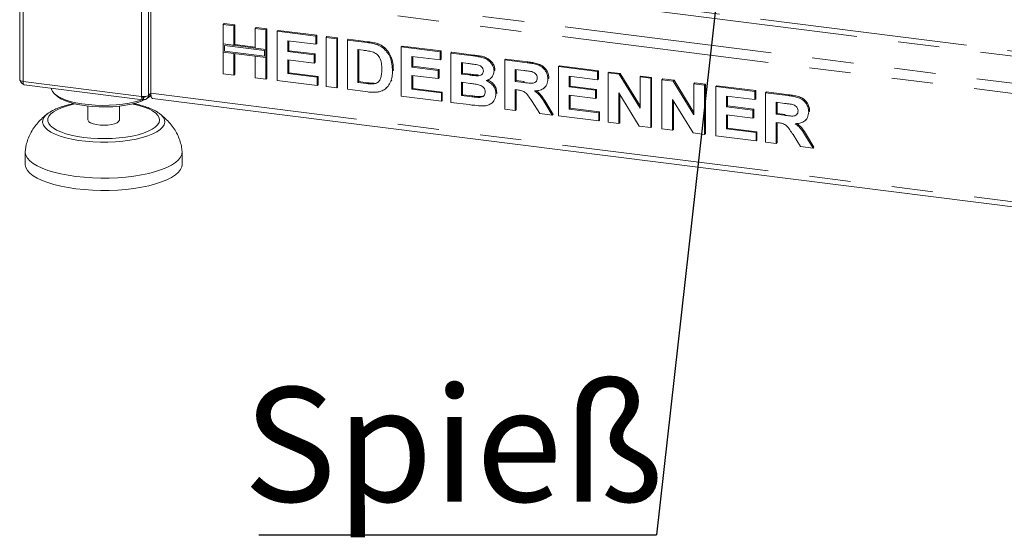
# Paper-space layout 'Blatt2' of a CAD drawing. Units: millimetres. Extents: x 5 to 415, y 5 to 292.
# Drawn here: x 292 to 322, y 145 to 161 of the extents above; entities that cross this region are included whole.
import ezdxf

# ---------------------------------------------------------------- set-up
doc = ezdxf.new("R2010")
doc.units = ezdxf.units.MM
doc.linetypes.add('PHANTOM', pattern=[12.7, 6.35, -1.27, 1.27, -1.27, 1.27, -1.27])
doc.layers.add('BEMAßUNG', color=96, linetype='Continuous')
doc.styles.add('SLDTEXTSTYLE0', font='TXT', dxfattribs={"width": 0.75})
doc.dimstyles.new('SLDDIMSTYLE3', dxfattribs={"dimtxt": 0.18, "dimasz": 1.016, "dimexe": 0, "dimexo": 0.0625, "dimgap": 0, "dimtad": 0, "dimtih": 1, "dimtoh": 1, "dimdec": 0, "dimrnd": 1e-09, "dimzin": 0, "dimdsep": 46, "dimtxsty": 'Standard', "dimblk1": 'DOT', "dimblk2": 'DOT', "dimsah": 1, "dimcen": 0.09, "dimadec": 0, "dimazin": 0, "dimtfac": 1.016, "dimtdec": 0, "dimtofl": 0, "dimtmove": 0, "dimatfit": 3, "dimldrblk": 'DOT', "dimfxl": 0, "dimfrac": 2, "dimtolj": 1, "dimtzin": 0, "dimarcsym": 0})

# ---------------------------------------------------------------- blocks, each defined once
blk = doc.blocks.new('SW_NOTE_13')
at = {"layer": 'BEMAßUNG', "color": 0}
blk.add_line((-12.171, 0), (0, 0), dxfattribs=at)
at = {"layer": 'BEMAßUNG', "color": 0, "insert": (-12.648, 4.517), "char_height": 3.5, "attachment_point": 1, "style": 'SLDTEXTSTYLE0'}
blk.add_mtext('Spieß', dxfattribs=at)
blk = doc.blocks.new('_DOT')
at = {"color": 0, "linetype": 'ByBlock', "lineweight": -2}
blk.add_line((-0.5, 0), (-1, 0), dxfattribs=at)
at = {"color": 0, "linetype": 'ByBlock', "const_width": 0.5}
blk.add_lwpolyline([(-0.25, 0, 1), (0.25, 0, 1)], format="xyb", close=True, dxfattribs=at)

psp = doc.layouts.new('Blatt2')

# ---------------------------------------------------------------- linework, layer by layer
at = {"color": 8, "linetype": 'PHANTOM', "lineweight": 0}
for p, q in [((296.07954, 158.50558), (296.07954, 176.57734)), ((296.28577, 158.53661), (296.28577, 176.55136)), ((292.45013, 158.96284), (292.45013, 173.69917)), ((296.44546, 162.2224), (343.15841, 156.33712)), ((296.36061, 161.92129), (343.09391, 156.03345)), ((333.92629, 158.48289), (311.92605, 161.25466)), ((311.67745, 161.13008), (334.1749, 158.29567)), ((302.98456, 160.15315), (303.01284, 160.17809)), ((306.21384, 159.7463), (306.24212, 159.77124)), ((307.88079, 159.53628), (307.90908, 159.56123)), ((306.09661, 159.16154), (306.12489, 159.18648)), ((292.45013, 158.96284), (296.07954, 158.50558)), ((302.95967, 158.89921), (302.98796, 158.92415)), ((307.76477, 158.93203), (307.79305, 158.95698)), ((296.28577, 158.53661), (296.36061, 158.60261)), ((296.36061, 158.60261), (343.09391, 152.71476)), ((315.863, 158.53062), (315.89128, 158.55556)), ((296.13082, 158.48071), (296.1156, 158.48262)), ((296.16195, 158.50283), (296.13811, 158.4818)), ((306.18775, 158.49251), (306.21604, 158.51745)), ((308.45283, 158.25427), (308.48112, 158.27922)), ((315.74697, 157.92637), (315.77525, 157.95131)), ((316.43504, 157.24861), (316.46332, 157.27356))]:
    psp.add_line(p, q, dxfattribs=at)
at = {"color": 7, "linetype": 'Continuous', "lineweight": 15}
for p, q in [((292.3467, 173.71782), (292.3467, 159.01273)), ((296.36061, 158.60261), (296.36061, 161.92129)), ((298.57732, 160.70841), (298.6056, 160.73335)), ((298.57732, 160.70841), (298.90351, 160.66731)), ((298.57732, 160.10888), (298.57732, 160.70841)), ((298.6056, 160.73335), (298.9318, 160.69226)), ((298.90351, 160.66731), (298.9318, 160.69226)), ((298.90351, 160.66731), (298.90351, 160.06778)), ((298.9318, 160.69226), (298.9318, 160.09273)), ((299.5559, 160.58512), (299.58419, 160.61006)), ((299.5559, 160.58512), (299.8821, 160.54402)), ((299.5559, 159.98559), (299.5559, 160.58512)), ((299.58419, 160.61006), (299.91038, 160.56897)), ((299.8821, 160.54402), (299.91038, 160.56897)), ((299.8821, 160.54402), (299.8821, 159.94449)), ((299.91038, 160.56897), (299.91038, 159.96944)), ((300.22748, 160.50051), (300.25577, 160.52545)), ((300.22748, 158.99201), (300.22748, 160.50051)), ((300.22748, 160.50051), (301.41714, 160.35063)), ((300.25577, 160.52545), (301.44542, 160.37557)), ((301.41714, 160.35063), (301.44542, 160.37557)), ((301.41714, 160.35063), (301.41714, 160.09921)), ((301.44542, 160.37557), (301.44542, 160.12415)), ((298.90351, 160.06778), (298.57732, 160.10888)), ((299.8821, 159.94449), (298.57732, 160.10888)), ((298.57732, 160.10888), (298.57732, 159.85746)), ((299.84468, 159.91149), (298.61473, 160.06645)), ((298.61473, 160.06645), (298.61473, 159.89046)), ((298.90351, 160.06778), (298.9318, 160.09273)), ((299.5559, 160.0141), (298.9318, 160.09273)), ((301.41714, 160.09921), (300.55368, 160.208)), ((300.55368, 160.208), (300.55368, 159.87922)), ((300.58196, 160.20443), (300.58196, 159.90417)), ((301.41714, 160.09921), (301.44542, 160.12415)), ((301.72415, 160.31195), (301.75243, 160.33689)), ((301.72415, 160.31195), (302.05034, 160.27085)), ((301.72415, 158.80345), (301.72415, 160.31195)), ((301.75243, 160.33689), (302.07863, 160.29579)), ((302.05034, 160.27085), (302.07863, 160.29579)), ((302.05034, 160.27085), (302.05034, 158.76236)), ((302.07863, 160.29579), (302.07863, 158.7873)), ((302.37654, 160.22975), (302.40482, 160.2547)), ((302.37654, 160.22975), (302.98456, 160.15315)), ((302.37654, 158.72126), (302.37654, 160.22975)), ((302.40482, 160.2547), (303.01284, 160.17809)), ((303.29816, 160.08493), (303.32645, 160.10988)), ((298.57732, 159.19992), (298.57732, 159.85746)), ((298.57732, 159.85746), (298.90351, 159.81637)), ((298.57732, 159.85746), (299.8821, 159.69308)), ((298.61473, 159.89046), (299.84468, 159.7355)), ((298.90351, 159.81637), (298.90351, 159.15882)), ((298.9318, 159.8128), (298.9318, 159.18376)), ((299.8821, 159.94449), (299.5559, 159.98559)), ((299.84468, 159.7355), (299.84468, 159.91149)), ((299.91038, 159.96944), (299.8821, 159.94449)), ((299.8821, 159.69308), (299.8821, 159.94449)), ((299.91038, 159.71802), (299.91038, 159.96944)), ((300.55368, 159.87922), (300.58196, 159.90417)), ((300.55368, 159.87922), (301.35958, 159.77769)), ((300.58196, 159.90417), (301.38786, 159.80263)), ((301.35958, 159.77769), (301.38786, 159.80263)), ((301.35958, 159.77769), (301.35958, 159.52627)), ((301.38786, 159.80263), (301.38786, 159.55122)), ((302.85744, 159.91775), (302.70273, 159.93724)), ((302.70273, 159.93724), (302.70273, 158.93158)), ((302.73102, 159.93368), (302.73102, 158.95652)), ((304.02671, 160.02185), (304.05499, 160.0468)), ((304.02671, 158.51336), (304.02671, 160.02185)), ((304.02671, 160.02185), (305.21636, 159.87197)), ((304.05499, 160.0468), (305.24465, 159.89691)), ((305.21636, 159.87197), (305.24465, 159.89691)), ((305.21636, 159.87197), (305.21636, 159.62055)), ((305.24465, 159.89691), (305.24465, 159.6455)), ((305.54256, 159.83087), (305.57084, 159.85582)), ((305.54256, 159.83087), (306.21384, 159.7463)), ((305.54256, 158.32238), (305.54256, 159.83087)), ((305.57084, 159.85582), (306.24212, 159.77124)), ((299.5559, 159.73417), (299.8821, 159.69308)), ((299.5559, 159.07663), (299.5559, 159.73417)), ((299.91038, 159.71802), (299.8821, 159.69308)), ((299.8821, 159.69308), (299.8821, 159.03553)), ((299.91038, 159.71802), (299.91038, 159.06047)), ((301.35958, 159.52627), (300.55368, 159.62781)), ((300.55368, 159.62781), (300.55368, 159.20233)), ((300.58196, 159.62424), (300.58196, 159.22728)), ((301.35958, 159.52627), (301.38786, 159.55122)), ((305.21636, 159.62055), (304.3529, 159.72934)), ((304.3529, 159.72934), (304.3529, 159.40056)), ((304.38119, 159.72578), (304.38119, 159.42551)), ((305.21636, 159.62055), (305.24465, 159.6455)), ((306.06843, 159.5132), (305.86875, 159.53836)), ((305.86875, 159.53836), (305.86875, 159.19025)), ((305.89704, 159.5348), (305.89704, 159.21519)), ((307.19272, 159.62297), (307.22101, 159.64792)), ((307.19272, 158.11448), (307.19272, 159.62297)), ((307.19272, 159.62297), (307.88079, 159.53628)), ((307.22101, 159.64792), (307.90908, 159.56123)), ((298.90351, 159.15882), (298.57732, 159.19992)), ((298.90351, 159.15882), (298.9318, 159.18376)), ((300.55368, 159.20233), (300.58196, 159.22728)), ((300.55368, 159.20233), (301.45552, 159.08871)), ((300.58196, 159.22728), (301.4838, 159.11366)), ((303.75807, 159.28694), (303.78636, 159.31189)), ((303.78636, 159.31189), (303.78501, 159.29458)), ((304.3529, 159.40056), (304.38119, 159.42551)), ((304.3529, 159.40056), (305.1588, 159.29903)), ((305.1588, 159.04762), (304.3529, 159.14915)), ((304.3529, 159.14915), (304.3529, 158.72368)), ((304.38119, 159.42551), (305.18708, 159.32398)), ((304.38119, 159.14559), (304.38119, 158.74862)), ((305.1588, 159.29903), (305.18708, 159.32398)), ((305.1588, 159.29903), (305.1588, 159.04762)), ((305.18708, 159.32398), (305.18708, 159.07256)), ((305.86875, 159.19025), (305.89704, 159.21519)), ((305.86875, 159.19025), (306.09661, 159.16154)), ((305.89704, 159.21519), (306.12489, 159.18648)), ((306.34905, 159.13487), (306.37734, 159.15982)), ((306.86653, 159.28453), (306.89481, 159.30947)), ((306.89481, 159.30947), (306.89221, 159.29569)), ((307.77826, 159.29778), (307.51892, 159.33046)), ((307.51892, 159.33046), (307.51892, 158.963)), ((307.5472, 159.32689), (307.5472, 158.98795)), ((308.84289, 159.41507), (308.87117, 159.44001)), ((308.84289, 157.90657), (308.84289, 159.41507)), ((308.84289, 159.41507), (310.03255, 159.26519)), ((308.87117, 159.44001), (310.06083, 159.29013)), ((310.03255, 159.26519), (310.06083, 159.29013)), ((310.03255, 159.26519), (310.03255, 159.01377)), ((310.06083, 159.29013), (310.06083, 159.03872)), ((310.35874, 159.22409), (310.38703, 159.24903)), ((310.35874, 157.7156), (310.35874, 159.22409)), ((310.35874, 159.22409), (310.69873, 159.18126)), ((310.38703, 159.24903), (310.72701, 159.2062)), ((310.69873, 159.18126), (310.72701, 159.2062)), ((310.69873, 159.18126), (311.33733, 158.14621)), ((310.72701, 159.2062), (311.33733, 158.21699)), ((292.4867, 158.85398), (296.11611, 158.39672)), ((299.8821, 159.03553), (299.5559, 159.07663)), ((299.8821, 159.03553), (299.91038, 159.06047)), ((301.45552, 158.8373), (300.22748, 158.99201)), ((301.45552, 159.08871), (301.4838, 159.11366)), ((301.45552, 159.08871), (301.45552, 158.8373)), ((301.45552, 158.8373), (301.4838, 158.86224)), ((301.4838, 159.11366), (301.4838, 158.86224)), ((302.70273, 158.93158), (302.73102, 158.95652)), ((302.70273, 158.93158), (302.95967, 158.89921)), ((302.73102, 158.95652), (302.98796, 158.92415)), ((303.16804, 158.88746), (303.19633, 158.9124)), ((303.70741, 158.97241), (303.73569, 158.99735)), ((305.1588, 159.04762), (305.18708, 159.07256)), ((306.14728, 158.90374), (305.86875, 158.93883)), ((305.86875, 158.93883), (305.86875, 158.5327)), ((305.89704, 158.93527), (305.89704, 158.55764)), ((306.76197, 159.0554), (306.79379, 159.08346)), ((307.51892, 158.963), (307.5472, 158.98795)), ((307.51892, 158.963), (307.76477, 158.93203)), ((307.5472, 158.98795), (307.79305, 158.95698)), ((308.51669, 159.03825), (308.54498, 159.06319)), ((308.54498, 159.06319), (308.5422, 159.04981)), ((310.03255, 159.01377), (309.16909, 159.12256)), ((309.16909, 159.12256), (309.16909, 158.79378)), ((309.19737, 159.11899), (309.19737, 158.81873)), ((310.03255, 159.01377), (310.06083, 159.03872)), ((311.33733, 159.1008), (311.36561, 159.12574)), ((311.33733, 159.1008), (311.66352, 159.0597)), ((311.33733, 158.14621), (311.33733, 159.1008)), ((311.36561, 159.12574), (311.69181, 159.08465)), ((311.66352, 159.0597), (311.69181, 159.08465)), ((311.66352, 159.0597), (311.66352, 157.55121)), ((311.69181, 159.08465), (311.69181, 157.57615)), ((312.00891, 159.01619), (312.03719, 159.04113)), ((312.00891, 157.50769), (312.00891, 159.01619)), ((312.00891, 159.01619), (312.3489, 158.97335)), ((312.03719, 159.04113), (312.37718, 158.9983)), ((312.3489, 158.97335), (312.37718, 158.9983)), ((312.3489, 158.97335), (312.9875, 157.9383)), ((312.37718, 158.9983), (312.9875, 158.00909)), ((312.9875, 158.8929), (313.01578, 158.91784)), ((312.9875, 158.8929), (313.31369, 158.8518)), ((312.9875, 157.9383), (312.9875, 158.8929)), ((313.01578, 158.91784), (313.34198, 158.87675)), ((313.31369, 158.8518), (313.34198, 158.87675)), ((313.31369, 158.8518), (313.31369, 157.34331)), ((313.34198, 158.87675), (313.34198, 157.36825)), ((293.42093, 158.57449), (293.49576, 158.5085)), ((296.24194, 158.43547), (296.36391, 158.54303)), ((302.05034, 158.76236), (301.72415, 158.80345)), ((302.05034, 158.76236), (302.07863, 158.7873)), ((303.00255, 158.64239), (302.37654, 158.72126)), ((303.555, 158.74765), (303.58682, 158.77571)), ((304.3529, 158.72368), (304.38119, 158.74862)), ((304.3529, 158.72368), (305.25474, 158.61006)), ((304.38119, 158.74862), (305.28302, 158.635)), ((305.25474, 158.61006), (305.28302, 158.635)), ((305.25474, 158.61006), (305.25474, 158.35864)), ((305.28302, 158.635), (305.28302, 158.38358)), ((305.86875, 158.5327), (305.89704, 158.55764)), ((305.89704, 158.55764), (306.21604, 158.51745)), ((306.92409, 158.58558), (306.95238, 158.61052)), ((306.95238, 158.61052), (306.94931, 158.59774)), ((307.58758, 158.70294), (307.51892, 158.71159)), ((307.51892, 158.71159), (307.51892, 158.07338)), ((307.5472, 158.70803), (307.5472, 158.09832)), ((308.40843, 158.76981), (308.43671, 158.79476)), ((309.16909, 158.79378), (309.19737, 158.81873)), ((309.16909, 158.79378), (309.97498, 158.69225)), ((309.97498, 158.44083), (309.16909, 158.54237)), ((309.16909, 158.54237), (309.16909, 158.11689)), ((309.19737, 158.81873), (310.00327, 158.71719)), ((309.97498, 158.69225), (310.00327, 158.71719)), ((309.97498, 158.69225), (309.97498, 158.44083)), ((310.00327, 158.71719), (310.00327, 158.46578)), ((311.31394, 157.59525), (310.68494, 158.61429)), ((310.68494, 158.61429), (310.68494, 157.6745)), ((310.71322, 158.56846), (310.71322, 157.69944)), ((313.65907, 158.80829), (313.68736, 158.83323)), ((313.65907, 157.29979), (313.65907, 158.80829)), ((313.65907, 158.80829), (314.84873, 158.6584)), ((313.68736, 158.83323), (314.87701, 158.68335)), ((314.84873, 158.6584), (314.87701, 158.68335)), ((314.84873, 158.6584), (314.84873, 158.40699)), ((314.87701, 158.68335), (314.87701, 158.43193)), ((315.17493, 158.61731), (315.20321, 158.64225)), ((315.17493, 157.10881), (315.17493, 158.61731)), ((315.17493, 158.61731), (315.863, 158.53062)), ((315.20321, 158.64225), (315.89128, 158.55556)), ((296.10958, 158.50287), (296.13811, 158.4818)), ((296.13082, 158.48071), (296.11074, 158.49553)), ((296.13082, 158.40528), (296.13082, 158.48071)), ((296.13082, 158.41176), (296.13811, 158.40638)), ((296.13811, 158.40638), (296.13811, 158.4818)), ((296.36486, 158.53565), (296.32748, 158.5109)), ((296.33942, 158.5085), (296.36546, 158.53146)), ((296.41546, 158.43932), (343.14876, 152.55148)), ((305.25474, 158.35864), (304.02671, 158.51336)), ((305.25474, 158.35864), (305.28302, 158.38358)), ((306.10381, 158.25167), (305.54256, 158.32238)), ((305.86875, 158.5327), (306.18775, 158.49251)), ((306.4243, 158.47207), (306.45259, 158.49702)), ((306.79638, 158.30002), (306.8282, 158.32809)), ((308.26695, 157.97914), (308.03789, 158.34463)), ((308.45283, 158.25427), (308.65101, 157.93075)), ((308.48112, 158.27922), (308.67929, 157.95569)), ((309.19737, 158.5388), (309.19737, 158.14184)), ((309.97498, 158.44083), (310.00327, 158.46578)), ((312.96411, 157.38735), (312.3351, 158.40638)), ((312.3351, 158.40638), (312.3351, 157.4666)), ((312.36339, 158.36056), (312.36339, 157.49154)), ((314.84873, 158.40699), (313.98527, 158.51577)), ((313.98527, 158.51577), (313.98527, 158.187)), ((314.01355, 158.51221), (314.01355, 158.21194)), ((314.84873, 158.40699), (314.87701, 158.43193)), ((315.76046, 158.29212), (315.50112, 158.3248)), ((315.50112, 158.3248), (315.50112, 157.95734)), ((315.52941, 158.32123), (315.52941, 157.98229)), ((293.20577, 157.97754), (293.23247, 157.99682)), ((294.43759, 158.20689), (294.43759, 157.78253)), ((295.39759, 157.78253), (295.39759, 158.20689)), ((296.61518, 157.98802), (296.63039, 157.9768)), ((307.51892, 158.07338), (307.19272, 158.11448)), ((307.51892, 158.07338), (307.5472, 158.09832)), ((308.65101, 157.93075), (308.26695, 157.97914)), ((308.65101, 157.93075), (308.67929, 157.95569)), ((309.16909, 158.11689), (309.19737, 158.14184)), ((309.16909, 158.11689), (310.07092, 158.00327)), ((309.19737, 158.14184), (310.09921, 158.02822)), ((310.07092, 158.00327), (310.09921, 158.02822)), ((310.07092, 158.00327), (310.07092, 157.75186)), ((310.09921, 158.02822), (310.09921, 157.7768)), ((313.98527, 158.187), (314.01355, 158.21194)), ((313.98527, 158.187), (314.79117, 158.08547)), ((314.01355, 158.21194), (314.81945, 158.11041)), ((314.79117, 158.08547), (314.81945, 158.11041)), ((314.79117, 158.08547), (314.79117, 157.83405)), ((314.81945, 158.11041), (314.81945, 157.859)), ((315.50112, 157.95734), (315.52941, 157.98229)), ((315.50112, 157.95734), (315.74697, 157.92637)), ((315.52941, 157.98229), (315.77525, 157.95131)), ((316.4989, 158.03259), (316.52718, 158.05753)), ((316.52718, 158.05753), (316.5244, 158.04414)), ((310.07092, 157.75186), (308.84289, 157.90657)), ((310.07092, 157.75186), (310.09921, 157.7768)), ((310.68494, 157.6745), (310.35874, 157.7156)), ((310.68494, 157.6745), (310.71322, 157.69944)), ((314.79117, 157.83405), (313.98527, 157.93558)), ((313.98527, 157.93558), (313.98527, 157.51011)), ((314.01355, 157.93202), (314.01355, 157.53506)), ((314.79117, 157.83405), (314.81945, 157.859)), ((315.56978, 157.69728), (315.50112, 157.70593)), ((315.50112, 157.70593), (315.50112, 157.06772)), ((315.52941, 157.70236), (315.52941, 157.09266)), ((316.39063, 157.76415), (316.41891, 157.78909)), ((311.66352, 157.55121), (311.31394, 157.59525)), ((311.66352, 157.55121), (311.69181, 157.57615)), ((312.3351, 157.4666), (312.00891, 157.50769)), ((312.3351, 157.4666), (312.36339, 157.49154)), ((313.31369, 157.34331), (312.96411, 157.38735)), ((313.31369, 157.34331), (313.34198, 157.36825)), ((313.98527, 157.51011), (314.01355, 157.53506)), ((313.98527, 157.51011), (314.88711, 157.39649)), ((314.01355, 157.53506), (314.91539, 157.42144)), ((314.88711, 157.39649), (314.91539, 157.42144)), ((314.88711, 157.39649), (314.88711, 157.14508)), ((314.91539, 157.42144), (314.91539, 157.17002)), ((316.24915, 156.97347), (316.0201, 157.33896)), ((314.88711, 157.14508), (313.65907, 157.29979)), ((314.88711, 157.14508), (314.91539, 157.17002)), ((315.50112, 157.06772), (315.17493, 157.10881)), ((315.50112, 157.06772), (315.52941, 157.09266)), ((316.43504, 157.24861), (316.63321, 156.92509)), ((316.46332, 157.27356), (316.6615, 156.95003)), ((292.51759, 156.80201), (292.51759, 156.42489)), ((297.31759, 156.42489), (297.31759, 156.80201)), ((316.63321, 156.92509), (316.24915, 156.97347)), ((316.63321, 156.92509), (316.6615, 156.95003))]:
    psp.add_line(p, q, dxfattribs=at)
at = {"color": 7, "linetype": 'Continuous', "lineweight": 15, "flags": 128}
for points in [[(292.3467, 159.01273), (292.34678, 159.01106), (292.35083, 159.00069), (292.36087, 158.99078), (292.37652, 158.98172), (292.39716, 158.97385), (292.42202, 158.96748), (292.45013, 158.96284)], [(296.08976, 158.40004), (296.03708, 158.38201), (295.87473, 158.33568), (295.6953, 158.29696), (295.50199, 158.26657), (295.29825, 158.24504), (295.08772, 158.23275), (294.87415, 158.22992), (294.66136, 158.23661), (294.45314, 158.25269), (294.2532, 158.27788), (294.06513, 158.31172), (293.89226, 158.35363), (293.7377, 158.40283), (293.60419, 158.45847), (293.49411, 158.51954), (293.40944, 158.58496), (293.35168, 158.65355), (293.32187, 158.7241), (293.31813, 158.74923)], [(296.41546, 158.43932), (296.41299, 158.43975), (296.39832, 158.44772), (296.38546, 158.46452), (296.37491, 158.48951), (296.36707, 158.52171), (296.36224, 158.5599), (296.36061, 158.60261)], [(296.18153, 158.40619), (296.07736, 158.36013), (295.93277, 158.31054), (295.76928, 158.26797), (295.58991, 158.23322), (295.39802, 158.20694), (295.19719, 158.18961), (294.99114, 158.18156), (294.78372, 158.18293), (294.5788, 158.19371), (294.38019, 158.21369), (294.19159, 158.24249), (294.01651, 158.27959), (293.85822, 158.32429), (293.71967, 158.37576), (293.60342, 158.43304), (293.51166, 158.49506), (293.49576, 158.5085)], [(296.33942, 158.5085), (296.29943, 158.47657), (296.25453, 158.44657)], [(295.39759, 157.78253), (295.39706, 157.77498), (295.37636, 157.73548), (295.32684, 157.69892), (295.2516, 157.66763), (295.15538, 157.64355), (295.04421, 157.6282), (294.92509, 157.62255), (294.8055, 157.62696), (294.69295, 157.64114), (294.59452, 157.6642), (294.51638, 157.6947), (294.46346, 157.73072), (294.43907, 157.76999), (294.43759, 157.78253)], [(297.31667, 156.82416), (297.31721, 156.81624), (297.30776, 156.72968), (297.27029, 156.64396), (297.20523, 156.5601), (297.11336, 156.47907), (296.99574, 156.40183), (296.85375, 156.32928), (296.68907, 156.26227), (296.50361, 156.20159), (296.29957, 156.14795), (296.07932, 156.10198), (295.84545, 156.06422), (295.6007, 156.0351), (295.34794, 156.01498), (295.09014, 156.00408), (294.83031, 156.00254), (294.57151, 156.01037), (294.31676, 156.02749), (294.06906, 156.05368), (293.83131, 156.08865), (293.60629, 156.13198), (293.39665, 156.18317), (293.20484, 156.24161), (293.03311, 156.30662), (292.88347, 156.37744), (292.75768, 156.45324), (292.65722, 156.53313), (292.58325, 156.61617), (292.53665, 156.70138), (292.51797, 156.78778), (292.5185, 156.82396)], [(297.31759, 156.42489), (297.30776, 156.35256), (297.27029, 156.26684), (297.20523, 156.18298), (297.11336, 156.10195), (296.99574, 156.02471), (296.85375, 155.95216), (296.68907, 155.88515), (296.50361, 155.82447), (296.29957, 155.77083), (296.07932, 155.72486), (295.84545, 155.68709), (295.6007, 155.65798), (295.34794, 155.63786), (295.09014, 155.62696), (294.83031, 155.62542), (294.57151, 155.63325), (294.31676, 155.65036), (294.06906, 155.67656), (293.83131, 155.71153), (293.60629, 155.75486), (293.39665, 155.80604), (293.20484, 155.86448), (293.03311, 155.9295), (292.88347, 156.00032), (292.75768, 156.07612), (292.65722, 156.156), (292.58325, 156.23904), (292.53665, 156.32426), (292.51797, 156.41066), (292.51759, 156.42489)]]:
    psp.add_lwpolyline(points, dxfattribs=at)
at = {"color": 8, "linetype": 'PHANTOM', "lineweight": 0, "flags": 128}
for points in [[(294.04323, 158.27319), (293.9504, 158.25343), (293.77769, 158.20834), (293.6237, 158.15625), (293.49095, 158.09803), (293.38163, 158.03463), (293.29753, 157.96709), (293.24003, 157.89652), (293.21007, 157.82407), (293.20816, 157.75095), (293.23431, 157.67834), (293.2881, 157.60745), (293.36865, 157.53943), (293.47463, 157.4754), (293.6043, 157.41641), (293.75554, 157.36344), (293.92586, 157.31734), (294.11246, 157.27889), (294.31229, 157.24871)], [(294.31229, 157.24871), (294.52205, 157.22729), (294.73831, 157.21499), (294.95751, 157.212), (295.17606, 157.21839), (295.39036, 157.23404), (295.5969, 157.25869), (295.79228, 157.29195), (295.97331, 157.33326), (296.13699, 157.38195), (296.28066, 157.43722), (296.40194, 157.49815), (296.49886, 157.56376), (296.5698, 157.63296), (296.61362, 157.70461), (296.62959, 157.77755), (296.61745, 157.85056), (296.57739, 157.92246), (296.51008, 157.99206), (296.41663, 158.05822), (296.29856, 158.11986), (296.15781, 158.17595), (295.9967, 158.22559), (295.81787, 158.26795), (295.79196, 158.27319)], [(296.63039, 157.9768), (296.67702, 157.93794), (296.74188, 157.86427), (296.77909, 157.78849), (296.78808, 157.71176), (296.76871, 157.63525), (296.72129, 157.56011), (296.64652, 157.48748), (296.54554, 157.41846), (296.41988, 157.35411), (296.27146, 157.29539), (296.1025, 157.24319), (295.91559, 157.19831), (295.71355, 157.16143), (295.49944, 157.1331), (295.27651, 157.11376), (295.04814, 157.1037), (294.81779, 157.10307), (294.58895, 157.11188), (294.3651, 157.12999), (294.14962, 157.15714), (293.94578, 157.19291), (293.75668, 157.23676), (293.58517, 157.28802), (293.43386, 157.34591), (293.30505, 157.40957), (293.20067, 157.47802), (293.12233, 157.55023), (293.0712, 157.6251), (293.04805, 157.7015), (293.05325, 157.77826), (293.08671, 157.85424), (293.14792, 157.92826), (293.20577, 157.97754)]]:
    psp.add_lwpolyline(points, dxfattribs=at)
at = {"color": 7, "linetype": 'Continuous', "lineweight": 15}
psp.add_arc((296.13843, 158.81504), 0.31501, 259.226133, 297.8883, dxfattribs=at)
for points, knots in [([(302.98456, 160.15315), (303.04361, 160.14541), (303.14902, 160.13159), (303.25261, 160.09918), (303.29816, 160.08493)], [0, 0, 0, 0, 0.56020122, 1, 1, 1, 1]), ([(303.01284, 160.17809), (303.0719, 160.17035), (303.17731, 160.15654), (303.28089, 160.12413), (303.32645, 160.10988)], [0, 0, 0, 0, 0.56020122, 1, 1, 1, 1]), ([(303.29816, 160.08493), (303.35345, 160.05816), (303.46401, 160.00461), (303.59647, 159.86687), (303.69611, 159.69522), (303.75126, 159.49586), (303.7558, 159.35663), (303.75807, 159.28694)], [0, 0, 0, 0, 0.18650833, 0.37299046, 0.55968233, 0.77963381, 1, 1, 1, 1]), ([(303.32645, 160.10988), (303.38173, 160.0831), (303.49229, 160.02956), (303.62476, 159.89181), (303.7244, 159.72017), (303.77954, 159.52081), (303.78408, 159.38157), (303.78636, 159.31189)], [0, 0, 0, 0, 0.18650833, 0.37299046, 0.55968233, 0.77963381, 1, 1, 1, 1]), ([(303.13986, 159.86766), (303.08728, 159.87957), (302.99335, 159.90084), (302.89898, 159.91258), (302.85744, 159.91775)], [0, 0, 0, 0, 0.5597894, 1, 1, 1, 1]), ([(303.43188, 159.34194), (303.43063, 159.40092), (303.42814, 159.51859), (303.38063, 159.68476), (303.27363, 159.8133), (303.1845, 159.84952), (303.13986, 159.86766)], [0, 0, 0, 0, 0.28112485, 0.56085475, 0.78009731, 1, 1, 1, 1]), ([(306.24212, 159.77124), (306.28936, 159.76485), (306.38382, 159.75208), (306.52532, 159.72686), (306.65308, 159.68006), (306.75595, 159.606), (306.83051, 159.51971), (306.88553, 159.41819), (306.89172, 159.34571), (306.89481, 159.30947)], [0, 0, 0, 0, 0.16699806, 0.33394381, 0.50046355, 0.62544945, 0.7503838, 0.8752007, 1, 1, 1, 1]), ([(306.36554, 159.47063), (306.3101, 159.47958), (306.21109, 159.49557), (306.11202, 159.50781), (306.06843, 159.5132)], [0, 0, 0, 0, 0.55995798, 1, 1, 1, 1]), ([(306.21384, 159.7463), (306.26107, 159.73991), (306.35554, 159.72713), (306.49703, 159.70191), (306.6248, 159.65512), (306.72766, 159.58105), (306.80222, 159.49477), (306.85724, 159.39325), (306.86343, 159.32077), (306.86653, 159.28453)], [0, 0, 0, 0, 0.16699806, 0.33394381, 0.50046355, 0.62544945, 0.7503838, 0.8752007, 1, 1, 1, 1]), ([(306.54033, 159.28211), (306.53774, 159.30778), (306.53255, 159.35905), (306.46916, 159.43855), (306.40485, 159.45846), (306.36554, 159.47063)], [0, 0, 0, 0, 0.28045689, 0.56017267, 1, 1, 1, 1]), ([(307.88079, 159.53628), (307.92901, 159.5296), (308.02543, 159.51623), (308.16919, 159.48499), (308.29941, 159.43526), (308.39949, 159.35161), (308.46597, 159.25597), (308.5098, 159.14863), (308.5144, 159.07505), (308.51669, 159.03825)], [0, 0, 0, 0, 0.16700514, 0.33395501, 0.50038837, 0.62523838, 0.75013077, 0.87501631, 1, 1, 1, 1]), ([(307.90908, 159.56123), (307.95729, 159.55454), (308.05371, 159.54117), (308.19747, 159.50993), (308.3277, 159.4602), (308.42778, 159.37656), (308.49426, 159.28091), (308.53808, 159.17357), (308.54268, 159.09999), (308.54498, 159.06319)], [0, 0, 0, 0, 0.16700514, 0.33395501, 0.50038837, 0.62523838, 0.75013077, 0.87501631, 1, 1, 1, 1]), ([(303.16804, 158.88746), (303.20459, 158.89339), (303.27745, 158.90521), (303.36155, 158.97746), (303.40662, 159.08479), (303.4295, 159.20785), (303.43109, 159.29723), (303.43188, 159.34194)], [0, 0, 0, 0, 0.18660074, 0.37206288, 0.55891854, 0.7793337, 1, 1, 1, 1]), ([(303.75807, 159.28694), (303.75643, 159.22589), (303.75351, 159.11689), (303.72149, 159.01655), (303.70741, 158.97241)], [0, 0, 0, 0, 0.5600832, 1, 1, 1, 1]), ([(306.09661, 159.16154), (306.14376, 159.15539), (306.22795, 159.14442), (306.31205, 159.13779), (306.34905, 159.13487)], [0, 0, 0, 0, 0.560040076, 1, 1, 1, 1]), ([(306.12489, 159.18648), (306.17205, 159.18034), (306.25624, 159.16937), (306.34034, 159.16273), (306.37734, 159.15982)], [0, 0, 0, 0, 0.560040076, 1, 1, 1, 1]), ([(306.34905, 159.13487), (306.37527, 159.13577), (306.42763, 159.13756), (306.49312, 159.16719), (306.53465, 159.21953), (306.53844, 159.26124), (306.54033, 159.28211)], [0, 0, 0, 0, 0.28065703, 0.56039445, 0.78001278, 1, 1, 1, 1]), ([(306.86653, 159.28453), (306.86229, 159.24484), (306.85382, 159.16541), (306.79143, 159.07717), (306.71536, 159.01653), (306.65844, 158.99689), (306.62998, 158.98707)], [0, 0, 0, 0, 0.27949837, 0.55932178, 0.7796574, 1, 1, 1, 1]), ([(308.02081, 159.26239), (307.97555, 159.26994), (307.89473, 159.28342), (307.81385, 159.29339), (307.77826, 159.29778)], [0, 0, 0, 0, 0.55992928, 1, 1, 1, 1]), ([(308.1905, 159.06605), (308.1882, 159.09174), (308.18361, 159.14306), (308.1231, 159.22434), (308.0596, 159.24796), (308.02081, 159.26239)], [0, 0, 0, 0, 0.280717548, 0.56063725, 1, 1, 1, 1]), ([(292.3658, 158.98828), (292.36667, 158.9831), (292.37081, 158.95817), (292.40051, 158.91906), (292.43664, 158.88521), (292.46163, 158.8783), (292.4671, 158.87679)], [0, 0, 0, 0, 0.10328688, 0.49659746, 0.88990804, 1, 1, 1, 1]), ([(292.49084, 158.85436), (292.49023, 158.85414), (292.48193, 158.85117), (292.46856, 158.86848), (292.45397, 158.90528), (292.45141, 158.94365), (292.45013, 158.96284)], [0, 0, 0, 0, 0.02565474, 0.35043649, 0.67521825, 1, 1, 1, 1]), ([(302.95967, 158.89921), (302.99878, 158.89428), (303.0686, 158.8855), (303.13767, 158.88686), (303.16804, 158.88746)], [0, 0, 0, 0, 0.56017781, 1, 1, 1, 1]), ([(302.98796, 158.92415), (303.02707, 158.91923), (303.09688, 158.91044), (303.16595, 158.9118), (303.19633, 158.9124)], [0, 0, 0, 0, 0.56017781, 1, 1, 1, 1]), ([(303.70741, 158.97241), (303.68327, 158.91962), (303.64016, 158.82535), (303.56444, 158.75782), (303.53112, 158.7281)], [0, 0, 0, 0, 0.55993925, 1, 1, 1, 1]), ([(306.5979, 158.63967), (306.59602, 158.66357), (306.59227, 158.71134), (306.55252, 158.7775), (306.4945, 158.82604), (306.40429, 158.86484), (306.28711, 158.88439), (306.1939, 158.89729), (306.14728, 158.90374)], [0, 0, 0, 0, 0.124796196, 0.249369489, 0.374108155, 0.499087686, 0.749464383, 1, 1, 1, 1]), ([(306.62998, 158.98707), (306.67457, 158.96554), (306.76363, 158.92253), (306.86073, 158.81649), (306.91602, 158.69864), (306.9214, 158.62328), (306.92409, 158.58558)], [0, 0, 0, 0, 0.280214436, 0.559684599, 0.779724052, 1, 1, 1, 1]), ([(306.65826, 159.01201), (306.70285, 158.99048), (306.79191, 158.94748), (306.88901, 158.84144), (306.9443, 158.72359), (306.94968, 158.64822), (306.95238, 158.61052)], [0, 0, 0, 0, 0.280214436, 0.559684599, 0.779724052, 1, 1, 1, 1]), ([(307.76477, 158.93203), (307.80872, 158.92698), (307.89662, 158.91687), (308.00671, 158.90553), (308.0931, 158.91533), (308.14878, 158.94635), (308.1855, 158.99987), (308.18883, 159.04397), (308.1905, 159.06605)], [0, 0, 0, 0, 0.25058942, 0.50109024, 0.62595521, 0.75064069, 0.87519761, 1, 1, 1, 1]), ([(308.51669, 159.03825), (308.51056, 158.97789), (308.4983, 158.85732), (308.38396, 158.73599), (308.24421, 158.6831), (308.15088, 158.67792), (308.10415, 158.67533)], [0, 0, 0, 0, 0.27956545, 0.55846402, 0.77896118, 1, 1, 1, 1]), ([(303.29726, 158.63729), (303.24279, 158.63308), (303.14546, 158.62555), (303.04624, 158.63724), (303.00255, 158.64239)], [0, 0, 0, 0, 0.55965617, 1, 1, 1, 1]), ([(303.53112, 158.7281), (303.49087, 158.7039), (303.41891, 158.66066), (303.33447, 158.64444), (303.29726, 158.63729)], [0, 0, 0, 0, 0.55935379, 1, 1, 1, 1]), ([(306.4243, 158.47207), (306.44997, 158.47506), (306.50122, 158.48103), (306.56085, 158.52023), (306.59404, 158.57742), (306.59661, 158.6189), (306.5979, 158.63967)], [0, 0, 0, 0, 0.28022172, 0.55961627, 0.7795872, 1, 1, 1, 1]), ([(306.45259, 158.49702), (306.47879, 158.49934), (306.52526, 158.50346), (306.56, 158.53133), (306.57515, 158.54349)], [0, 0, 0, 0, 0.56384147, 1, 1, 1, 1]), ([(306.92409, 158.58558), (306.91537, 158.52516), (306.89792, 158.40428), (306.78746, 158.27834), (306.64888, 158.21541), (306.55337, 158.21269), (306.50555, 158.21133)], [0, 0, 0, 0, 0.27939482, 0.558979, 0.77921522, 1, 1, 1, 1]), ([(308.03789, 158.34463), (308.00529, 158.39138), (307.94017, 158.48478), (307.84793, 158.61928), (307.71407, 158.6879), (307.62988, 158.69791), (307.58758, 158.70294)], [0, 0, 0, 0, 0.280903071, 0.561076479, 0.779434397, 1, 1, 1, 1]), ([(308.10415, 158.67533), (308.14548, 158.6445), (308.22811, 158.58288), (308.3445, 158.43748), (308.41173, 158.32379), (308.45283, 158.25427)], [0, 0, 0, 0, 0.279977499, 0.559713776, 1, 1, 1, 1]), ([(308.1563, 158.68084), (308.18926, 158.65602), (308.26337, 158.60023), (308.37256, 158.46218), (308.43993, 158.34864), (308.48112, 158.27922)], [0, 0, 0, 0, 0.23737971, 0.53366567, 1, 1, 1, 1]), ([(315.89128, 158.55556), (315.9395, 158.54888), (316.03592, 158.53551), (316.17967, 158.50427), (316.3099, 158.45454), (316.40998, 158.3709), (316.47646, 158.27525), (316.52029, 158.16791), (316.52488, 158.09433), (316.52718, 158.05753)], [0, 0, 0, 0, 0.16700514, 0.33395501, 0.50038837, 0.62523838, 0.75013077, 0.87501631, 1, 1, 1, 1]), ([(294.01626, 158.28525), (294.00114, 158.28262), (293.92004, 158.2685), (293.78428, 158.23463), (293.61129, 158.18341), (293.45441, 158.12192), (293.32968, 158.06227), (293.26589, 158.0172), (293.24186, 158.00022)], [0, 0, 0, 0, 0.04631429, 0.248420821, 0.452688928, 0.660105089, 0.871976104, 1, 1, 1, 1]), ([(296.60904, 157.98998), (296.58412, 158.00785), (296.51988, 158.0539), (296.39502, 158.11575), (296.23756, 158.17879), (296.06229, 158.23164), (295.9241, 158.26657), (295.84133, 158.28115), (295.82538, 158.28396)], [0, 0, 0, 0, 0.13121978, 0.33816652, 0.54637965, 0.75088647, 0.95199774, 1, 1, 1, 1]), ([(296.10871, 158.50352), (296.11006, 158.4966), (296.11279, 158.48271), (296.12108, 158.47424), (296.12757, 158.47855), (296.13082, 158.48071)], [0, 0, 0, 0, 0.33088083, 0.66544042, 1, 1, 1, 1]), ([(296.13811, 158.4818), (296.14763, 158.48164), (296.16669, 158.4813), (296.18802, 158.49174), (296.19513, 158.50304), (296.19739, 158.50665)], [0, 0, 0, 0, 0.40506489, 0.81012979, 1, 1, 1, 1]), ([(306.50555, 158.21133), (306.4306, 158.21746), (306.29674, 158.2284), (306.16276, 158.24456), (306.10381, 158.25167)], [0, 0, 0, 0, 0.55996254, 1, 1, 1, 1]), ([(306.18775, 158.49251), (306.23201, 158.48669), (306.31101, 158.47631), (306.38969, 158.47337), (306.4243, 158.47207)], [0, 0, 0, 0, 0.56015505, 1, 1, 1, 1]), ([(306.21604, 158.51745), (306.26029, 158.51164), (306.33929, 158.50126), (306.41798, 158.49831), (306.45259, 158.49702)], [0, 0, 0, 0, 0.56015505, 1, 1, 1, 1]), ([(316.00301, 158.25673), (315.95775, 158.26428), (315.87694, 158.27775), (315.79605, 158.28773), (315.76046, 158.29212)], [0, 0, 0, 0, 0.55992928, 1, 1, 1, 1]), ([(315.863, 158.53062), (315.91121, 158.52393), (316.00763, 158.51056), (316.15139, 158.47933), (316.28161, 158.42959), (316.3817, 158.34595), (316.44817, 158.2503), (316.492, 158.14296), (316.4966, 158.06939), (316.4989, 158.03259)], [0, 0, 0, 0, 0.16700514, 0.33395501, 0.50038837, 0.62523838, 0.75013077, 0.87501631, 1, 1, 1, 1]), ([(316.1727, 158.06039), (316.1704, 158.08608), (316.16582, 158.13739), (316.10531, 158.21868), (316.0418, 158.2423), (316.00301, 158.25673)], [0, 0, 0, 0, 0.28071755, 0.56063725, 1, 1, 1, 1]), ([(293.21372, 157.9821), (293.19906, 157.97142), (293.12661, 157.91859), (293.00843, 157.81259), (292.86691, 157.66196), (292.74802, 157.5007), (292.65228, 157.33124), (292.58131, 157.15476), (292.53654, 156.985), (292.52402, 156.8732), (292.51848, 156.82378)], [0, 0, 0, 0, 0.03823626, 0.18898249, 0.33624969, 0.4801063, 0.62043934, 0.75771021, 0.89290412, 1, 1, 1, 1]), ([(297.3167, 156.82378), (297.31282, 156.86081), (297.30235, 156.9608), (297.26475, 157.12066), (297.1975, 157.30027), (297.10463, 157.47344), (296.98697, 157.63945), (296.84411, 157.79598), (296.72038, 157.9092), (296.64217, 157.96646), (296.62385, 157.97987)], [0, 0, 0, 0, 0.08038207, 0.21700221, 0.35559445, 0.49743, 0.64373178, 0.7952261, 0.95204161, 1, 1, 1, 1]), ([(315.74697, 157.92637), (315.79093, 157.92132), (315.87882, 157.91121), (315.98891, 157.89986), (316.0753, 157.90967), (316.13098, 157.94068), (316.1677, 157.9942), (316.17103, 158.03831), (316.1727, 158.06039)], [0, 0, 0, 0, 0.25058942, 0.50109024, 0.62595521, 0.75064069, 0.87519761, 1, 1, 1, 1]), ([(316.4989, 158.03259), (316.49276, 157.97223), (316.4805, 157.85166), (316.36616, 157.73033), (316.22641, 157.67743), (316.13308, 157.67226), (316.08636, 157.66966)], [0, 0, 0, 0, 0.27956545, 0.55846402, 0.77896118, 1, 1, 1, 1]), ([(316.0201, 157.33896), (315.98749, 157.38572), (315.92237, 157.47911), (315.83013, 157.61362), (315.69627, 157.68224), (315.61208, 157.69225), (315.56978, 157.69728)], [0, 0, 0, 0, 0.280903071, 0.561076479, 0.779434397, 1, 1, 1, 1]), ([(316.08636, 157.66966), (316.12769, 157.63884), (316.21031, 157.57721), (316.3267, 157.43182), (316.39393, 157.31813), (316.43504, 157.24861)], [0, 0, 0, 0, 0.2799775, 0.55971378, 1, 1, 1, 1]), ([(316.1385, 157.67517), (316.17147, 157.65036), (316.24557, 157.59457), (316.35477, 157.45652), (316.42213, 157.34298), (316.46332, 157.27356)], [0, 0, 0, 0, 0.23737971, 0.53366567, 1, 1, 1, 1])]:
    psp.add_open_spline(points, degree=3, knots=knots, dxfattribs=at)
for points in [[(296.07954, 158.50558), (296.07995, 158.48662), (296.08077, 158.44869), (296.09253, 158.41053), (296.1099, 158.39231), (296.12384, 158.40096), (296.13082, 158.40528)], [(296.13811, 158.40638), (296.15755, 158.40603), (296.19644, 158.40533), (296.24541, 158.43354), (296.27953, 158.4786), (296.28369, 158.51727), (296.28577, 158.53661)]]:
    psp.add_open_spline(points, degree=3, dxfattribs=at)

# ---------------------------------------------------------------- block references
at = {"layer": 'BEMAßUNG'}
psp.add_blockref('SW_NOTE_13', (311.839, 145.08585), dxfattribs=at)

# ---------------------------------------------------------------- leaders
psp.add_leader([(317.03467, 191.38688), (311.839, 145.08585)], dimstyle='SLDDIMSTYLE3', dxfattribs=at)

doc.saveas('drawing.dxf')
